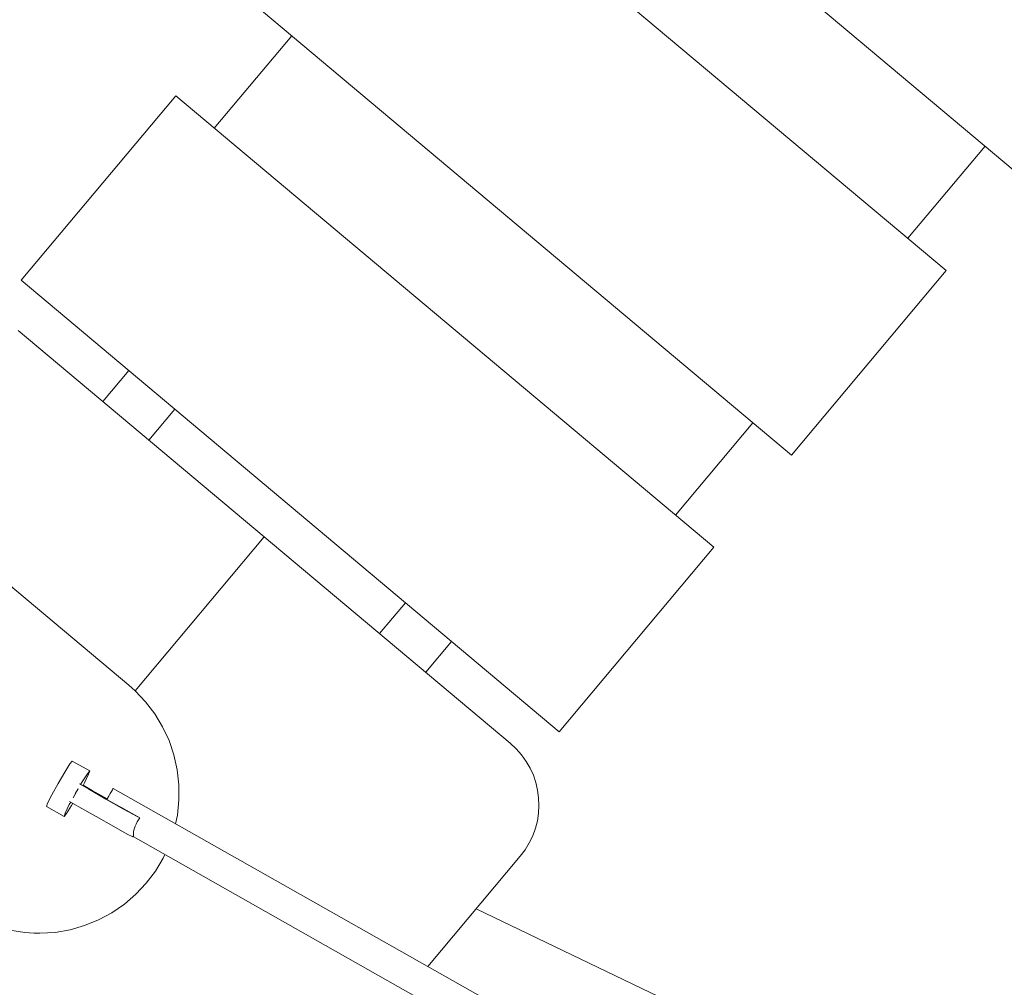
# Model space of a CAD drawing. Units: millimetres. Extents: x 111.2 to 181.9, y 61.8 to 143.9.
# Drawn here: x 139.9 to 142.4, y 99.4 to 101.8 of the extents above; entities that cross this region are included whole.
import ezdxf

# ---------------------------------------------------------------- set-up
doc = ezdxf.new("R2010")
doc.units = ezdxf.units.MM
doc.header["$MEASUREMENT"] = 0
doc.layers.add('Ebene 1', color=7, linetype='Continuous', lineweight=0)

# ---------------------------------------------------------------- blocks, each defined once
blk = doc.blocks.new('Block_1')
at = {"layer": 'Ebene 1', "color": 250, "lineweight": 9}
for p, q in [((141.082, 102.5534), (142.4226, 101.4285)), ((142.2297, 101.1987), (140.8892, 102.3236)), ((140.5035, 101.864), (141.8441, 100.7391)), ((140.5992, 101.7836), (140.4064, 101.5538)), ((140.3106, 101.6341), (139.925, 101.1745)), ((141.6512, 100.5093), (140.3106, 101.6341)), ((142.134, 101.2791), (142.3268, 101.5089)), ((141.8441, 100.7391), (142.2297, 101.1987)), ((139.925, 101.1745), (141.2656, 100.0496)), ((139.9181, 101.0497), (140.531, 100.5355)), ((140.1931, 100.9495), (140.1288, 100.8729)), ((140.2437, 100.7765), (140.308, 100.8531)), ((141.5555, 100.5896), (141.7483, 100.8194)), ((140.1935, 100.1659), (139.6847, 100.5929)), ((140.2092, 100.152), (140.531, 100.5355)), ((141.1438, 100.0212), (140.531, 100.5355)), ((141.2656, 100.0496), (141.6512, 100.5093)), ((140.8825, 100.371), (140.8183, 100.2944)), ((140.9332, 100.198), (140.9974, 100.2746)), ((140.1935, 100.1659), (140.2092, 100.152)), ((140.0338, 99.9493), (140.0467, 99.9697)), ((140.0467, 99.9697), (140.0526, 99.9767)), ((140.0526, 99.9767), (140.096, 99.9521)), ((140.0338, 99.9493), (140.0173, 99.9212)), ((140.0901, 99.945), (140.0772, 99.9247)), ((140.0829, 99.9229), (140.0934, 99.944)), ((140.096, 99.9521), (140.0901, 99.945)), ((140.0934, 99.944), (140.096, 99.9521)), ((140.0018, 99.8928), (140.0173, 99.9212)), ((140.0937, 99.9064), (140.0706, 99.9199)), ((140.0734, 99.9182), (140.0772, 99.9247)), ((140.0793, 99.9163), (140.0734, 99.9182)), ((140.0829, 99.9229), (140.0793, 99.9163)), ((140.1024, 99.9036), (140.0793, 99.9164)), ((139.9912, 99.8717), (140.0018, 99.8928)), ((140.0672, 99.9076), (140.0547, 99.8855)), ((140.0547, 99.8855), (140.0608, 99.8966)), ((140.0608, 99.8966), (140.0672, 99.9076)), ((140.0937, 99.9064), (140.1365, 99.882)), ((140.1051, 99.9013), (140.0981, 99.905)), ((140.0981, 99.905), (140.1026, 99.9021)), ((140.1396, 99.8826), (140.1024, 99.9036)), ((140.1026, 99.9021), (140.1176, 99.8934)), ((140.1219, 99.892), (140.1051, 99.9013)), ((140.1176, 99.8934), (140.139, 99.8812)), ((140.1394, 99.8822), (140.1219, 99.892)), ((140.1545, 99.9087), (140.139, 99.8812)), ((151.677, 93.388), (140.1545, 99.9087)), ((139.9886, 99.8636), (139.9912, 99.8717)), ((140.0452, 99.8682), (140.0347, 99.8471)), ((140.0488, 99.8747), (140.0452, 99.8682)), ((140.0459, 99.8763), (140.0691, 99.8629)), ((140.0508, 99.8663), (140.054, 99.8717)), ((140.1365, 99.882), (140.1806, 99.8571)), ((140.1395, 99.8821), (140.139, 99.8812)), ((140.139, 99.8812), (140.1611, 99.8687)), ((140.1611, 99.8687), (140.1732, 99.862)), ((139.9886, 99.8636), (140.032, 99.839)), ((140.0347, 99.8471), (140.032, 99.839)), ((140.032, 99.839), (140.0379, 99.846)), ((140.0379, 99.846), (140.0508, 99.8663)), ((140.1119, 99.8385), (140.0691, 99.8629)), ((140.1732, 99.862), (140.2207, 99.8351)), ((140.1806, 99.8571), (140.2142, 99.8385)), ((140.156, 99.8136), (140.1119, 99.8385)), ((140.2142, 99.8385), (140.2207, 99.8351)), ((140.1896, 99.795), (140.156, 99.8136)), ((140.2038, 99.7876), (140.1896, 99.795)), ((140.2052, 99.7901), (140.2038, 99.7876)), ((140.2043, 99.7886), (151.6376, 93.3184)), ((141.1685, 99.7395), (140.9383, 99.4651)), ((141.6659, 99.3173), (141.0586, 99.6086))]:
    blk.add_line(p, q, dxfattribs=at)
for points in [[(140.2092, 100.152), (140.2352, 100.1245), (140.2581, 100.0945), (140.2777, 100.0621), (140.2936, 100.0279), (140.3058, 99.9921), (140.3108, 99.9696), (140.314, 99.9552), (140.3182, 99.9177), (140.3184, 99.8799), (140.3145, 99.8423), (140.3099, 99.8208)], [(140.1389, 99.8812), (140.1391, 99.8817), (140.1394, 99.8822), (140.1396, 99.8826), (140.1433, 99.889), (140.147, 99.8956), (140.1501, 99.9011), (140.1525, 99.9053), (140.154, 99.9078), (140.1545, 99.9087), (140.1545, 99.9087), (140.1545, 99.9087), (140.154, 99.9078), (140.1526, 99.9052), (140.1502, 99.9011), (140.1471, 99.8956), (140.1434, 99.889), (140.1398, 99.8825)], [(140.2207, 99.8351), (140.2175, 99.8302), (140.2146, 99.825), (140.212, 99.8197), (140.2096, 99.8145), (140.2077, 99.8095), (140.2063, 99.8047), (140.2052, 99.8003), (140.2047, 99.7963), (140.2047, 99.7929), (140.2052, 99.7901)], [(140.283, 99.744), (140.279, 99.7352), (140.2597, 99.7027), (140.237, 99.6725), (140.2112, 99.645), (140.1826, 99.6203), (140.1515, 99.5989), (140.1183, 99.581), (140.0833, 99.5668), (140.047, 99.5564), (140.0097, 99.55), (139.972, 99.5476), (139.9573, 99.5483), (139.9343, 99.5493), (139.8969, 99.5551), (139.8604, 99.5649), (139.8252, 99.5785), (139.7916, 99.5958), (139.7629, 99.6148), (139.76, 99.6167)]]:
    blk.add_lwpolyline(points, dxfattribs=at)
blk.add_open_spline([(141.1685, 99.7395), (141.2395, 99.8241), (141.2284, 99.9502), (141.1438, 100.0212)], degree=3, dxfattribs=at)

msp = doc.modelspace()

# ---------------------------------------------------------------- block references
at = {"layer": 'Ebene 1'}
msp.add_blockref('Block_1', (0, 0), dxfattribs=at)

doc.saveas('drawing.dxf')
